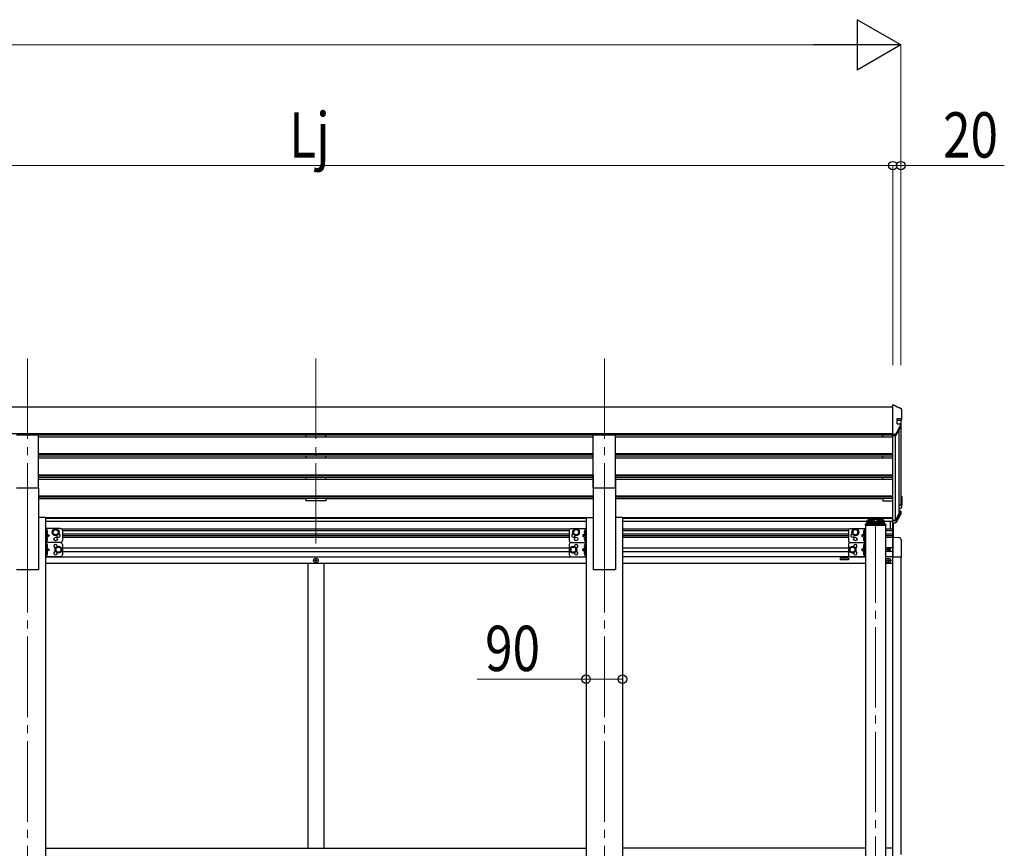
# Model space of a CAD drawing. Units: millimetres. Extents: x 0 to 21025, y 0 to 14850.
# Drawn here: x 8358 to 10801, y 4403 to 6461 of the extents above; entities that cross this region are included whole.
import ezdxf

# ---------------------------------------------------------------- set-up
doc = ezdxf.new("R2010")
doc.units = ezdxf.units.MM
doc.linetypes.add('YCENTER_1', pattern=[13, 10, -1, 1, -1])
for name, color, linetype, lineweight in [('YKK_12', 2, 'Continuous', 13), ('YKK_13', 4, 'Continuous', 30), ('YKK_A1', 4, 'Continuous', 30), ('YKK_D', 6, 'Continuous', 13)]:
    doc.layers.add(name, color=color, linetype=linetype, lineweight=lineweight)
doc.styles.add('text-b', font='extslim2.shx', dxfattribs={"width": 0.8, "bigfont": 'extfont2.shx'})

msp = doc.modelspace()

# ---------------------------------------------------------------- linework, layer by layer
at = {"layer": 'YKK_12', "linetype": 'YCENTER_1', "ltscale": 20}
for p, q in [((8376.7, 5619.5), (8376.7, 5142)), ((9092.7, 5619.5), (9092.7, 5142)), ((9808.7, 5619.5), (9808.7, 5142)), ((10481.7, 5212.3), (10481.7, 2785.4)), ((8376.7, 5188.7), (8376.7, 2445.1)), ((9808.7, 5188.7), (9808.7, 2445.1))]:
    msp.add_line(p, q, dxfattribs=at)
at = {"layer": 'YKK_13', "ltscale": 20}
for p, q in [((10525.7, 5504.3), (10524.7, 5504.3)), ((10524.7, 5427.1), (10524.7, 5504.3)), ((10525.7, 5504.3), (10526.3, 5504.2)), ((10526.3, 5504.2), (10526.6, 5504.1)), ((10546.7, 5472), (10546.7, 5493)), ((10535.9, 5457), (10535.9, 5470)), ((10535.9, 5470), (10544.7, 5470)), ((10544.7, 5465.4), (10535.9, 5465.4)), ((10544.2, 5450), (10544.3, 5450.5)), ((10544.3, 5454.6), (10544.3, 5450.5)), ((10546.7, 5467.4), (10546.7, 5472)), ((8349.2, 5429.5), (8404.2, 5429.5)), ((8404.2, 5297.7), (8404.2, 5429.5)), ((9781.2, 5297.7), (9781.2, 5429.5)), ((9781.2, 5429.5), (9836.2, 5429.5)), ((9836.2, 5297.7), (9836.2, 5429.5)), ((10530.7, 5430.2), (10524.7, 5430.2)), ((10530.7, 5427.1), (10524.7, 5427.1)), ((10544.1, 5449.5), (10532.4, 5428.2)), ((10544.1, 5449.5), (10544.2, 5450)), ((8349.2, 5297.7), (8404.2, 5297.7)), ((9781.2, 5297.7), (9836.2, 5297.7)), ((10544.7, 5255.4), (10539.5, 5255.4)), ((10544.7, 5278.8), (10544.8, 5278.8)), ((10544.7, 5277.4), (10544.7, 5277.4)), ((10544.7, 5276.8), (10544.7, 5276.8)), ((10545.2, 5276.9), (10545.2, 5255.9)), ((10546.7, 5276.9), (10546.7, 5255.9)), ((10546.7, 5249.4), (10546.7, 5255.9)), ((10541.5, 5237.1), (10531, 5217.7)), ((10542.7, 5238.8), (10531.1, 5217.4)), ((10544.1, 5238.1), (10532.4, 5216.7)), ((10544.7, 5254), (10539.5, 5254)), ((10539.5, 5247.4), (10544.7, 5247.4)), ((10539.5, 5239.6), (10542.3, 5239.5)), ((10539.5, 5239.1), (10542.3, 5239)), ((10541.6, 5237.3), (10541.5, 5237.1)), ((10541.7, 5237.6), (10541.6, 5237.3)), ((10541.7, 5241), (10542.4, 5241)), ((10544.3, 5239), (10544.3, 5232.8)), ((10456.2, 5206.8), (10456.2, 5205.3)), ((10457.7, 5208.3), (10505.7, 5208.3)), ((10459.2, 5214), (10459.2, 5208.3)), ((10461.7, 5216.5), (10463.2, 5216.5)), ((10461.7, 5214), (10461.7, 5208.3)), ((10461.7, 5214), (10463.2, 5214)), ((10461.7, 5212.1), (10501.7, 5212.1)), ((10500.2, 5222.5), (10463.2, 5222.5)), ((10463.2, 5222.5), (10463.2, 5214)), ((10463.2, 5220), (10500.2, 5220)), ((10465.8, 5217.5), (10465.8, 5217.1)), ((10469.2, 5215.7), (10469.2, 5215.3)), ((10471.2, 5216), (10471.2, 5215.6)), ((10472.2, 5216), (10472.2, 5215.6)), ((10474.1, 5215.3), (10474.1, 5215.7)), ((10477.6, 5217.5), (10477.6, 5217.1)), ((10485.8, 5217.5), (10485.8, 5217.1)), ((10489.2, 5215.7), (10489.2, 5215.3)), ((10491.2, 5216), (10491.2, 5215.6)), ((10492.2, 5216), (10492.2, 5215.6)), ((10494.1, 5215.3), (10494.1, 5215.7)), ((10497.6, 5217.5), (10497.6, 5217.1)), ((10500.2, 5222.5), (10500.2, 5214)), ((10500.2, 5216.5), (10501.7, 5216.5)), ((10500.2, 5214), (10501.7, 5214)), ((10501.7, 5214), (10501.7, 5208.3)), ((10504.2, 5208.3), (10504.2, 5214)), ((10507.2, 5206.8), (10507.2, 5205.3)), ((10524.7, 5217.2), (10524.7, 5217.4)), ((10530.7, 5217.2), (10524.7, 5217.2)), ((10524.7, 5215.7), (10524.7, 5217.2)), ((10524.7, 5210.6), (10524.7, 5215.7)), ((10530.7, 5215.7), (10524.7, 5215.7)), ((10530.7, 5210.6), (10524.7, 5210.6)), ((10456.2, 5205.3), (10507.2, 5205.3))]:
    msp.add_line(p, q, dxfattribs=at)
at = {"layer": 'YKK_13', "linetype": 'YCENTER_1', "ltscale": 20}
for p, q in [((10471.7, 5216.9), (10471.7, 5214.2)), ((10491.7, 5216.9), (10491.7, 5214.2))]:
    msp.add_line(p, q, dxfattribs=at)
at = {"layer": 'YKK_13', "ltscale": 0.5}
for p, q in [((10512.6, 5144.1), (10512.6, 5144.9)), ((10512.6, 5144.9), (10513.4, 5144.9)), ((10513.4, 5144.1), (10512.6, 5144.1)), ((10514.3, 5145.7), (10514.3, 5146.6)), ((10514.3, 5146.6), (10515.1, 5146.6)), ((10514.3, 5142.5), (10514.3, 5143.3)), ((10515.1, 5142.5), (10514.3, 5142.5)), ((10515.1, 5146.6), (10515.1, 5145.7)), ((10515.1, 5143.3), (10515.1, 5142.5)), ((10515.9, 5144.9), (10516.7, 5144.9)), ((10516.7, 5144.1), (10515.9, 5144.1)), ((10516.7, 5144.9), (10516.7, 5144.1)), ((9090.2, 5118), (9090.2, 5117)), ((9091.2, 5118), (9090.2, 5118)), ((9090.2, 5117), (9091.2, 5117)), ((9093.2, 5120), (9092.2, 5120)), ((9092.2, 5120), (9092.2, 5119)), ((9092.2, 5116), (9092.2, 5115)), ((9092.2, 5115), (9093.2, 5115)), ((9093.2, 5119), (9093.2, 5120)), ((9093.2, 5115), (9093.2, 5116)), ((9095.2, 5118), (9094.2, 5118)), ((9094.2, 5117), (9095.2, 5117)), ((9095.2, 5117), (9095.2, 5118)), ((10511.2, 5117), (10511.2, 5118)), ((10511.2, 5118), (10512.2, 5118)), ((10512.2, 5117), (10511.2, 5117)), ((10513.2, 5119), (10513.2, 5120)), ((10513.2, 5120), (10514.2, 5120)), ((10513.2, 5115), (10513.2, 5116)), ((10514.2, 5115), (10513.2, 5115)), ((10514.2, 5120), (10514.2, 5119)), ((10514.2, 5116), (10514.2, 5115)), ((10515.2, 5118), (10516.2, 5118)), ((10516.2, 5117), (10515.2, 5117)), ((10516.2, 5118), (10516.2, 5117))]:
    msp.add_line(p, q, dxfattribs=at)
for centre, radius in [((10514.7, 5144.5), 3.75), ((9092.7, 5117.5), 5.9), ((10513.7, 5117.5), 5.9)]:
    msp.add_circle(centre, radius, dxfattribs=at)
at = {"layer": 'YKK_13', "ltscale": 20}
for centre, radius, start, end in [((10544.7, 5493), 1.99, 0.2173, 87.3897), ((10542.3, 5454.6), 2.05, 331.4644, 85.8385), ((10544.7, 5472), 2.01, 270.2697, 0.3435), ((10544.7, 5467.4), 1.99, 269.8431, 359.8422), ((10530.7, 5432.2), 1.98, 270.4731, 333.7721), ((10530.7, 5429.1), 2, 269.9369, 331.3432), ((10543.7, 5256.4), 0.996, 282.7982, 359.8672), ((10544.7, 5276.9), 0.498, 0.1468, 87.1675), ((10544.7, 5276.3), 0.498, 0.1468, 87.1675), ((10544.7, 5256), 1.99, 269.8431, 359.8422), ((10544.7, 5255.9), 0.499, 269.8431, 359.8422), ((10544.7, 5276.9), 1.99, 0.1468, 87.1675), ((10542.3, 5239), 0.497, 331.5638, 87.2616), ((10542.3, 5238.5), 0.5, 31.8006, 87.0718), ((10542.3, 5239), 1.99, 331.5638, 87.2616), ((10542.5, 5232.8), 1.79, 330.1619, 0.7948), ((10544.7, 5249.4), 1.98, 269.2746, 359.4675), ((10525, 5217.4), 0.298, 180.0803, 246.4037), ((10530.1, 5218.1), 1, 282.8682, 331.346), ((10530.7, 5217.7), 0.5, 269.9369, 331.3432), ((10530.7, 5217.7), 2, 269.9369, 331.3432), ((10530.7, 5212.6), 2.02, 269.1607, 329.0605)]:
    msp.add_arc(centre, radius, start, end, dxfattribs=at)
at = {"layer": 'YKK_13', "ltscale": 0.5}
for centre, radius, start, end in [((10457.7, 5206.8), 1.5, 90, 180), ((10505.7, 5206.8), 1.5, 0, 90), ((10513.4, 5145.7), 0.82, 270, 0), ((10513.4, 5143.3), 0.82, 0, 90), ((10515.9, 5145.7), 0.82, 180, 270), ((10515.9, 5143.3), 0.82, 90, 180), ((9091.2, 5119), 1, 270, 0), ((9091.2, 5116), 1, 0, 90), ((9094.2, 5119), 1, 180, 270), ((9094.2, 5116), 1, 90, 180), ((10512.2, 5119), 1, 270, 0), ((10512.2, 5116), 1, 0, 90), ((10515.2, 5119), 1, 180, 270), ((10515.2, 5116), 1, 90, 180)]:
    msp.add_arc(centre, radius, start, end, dxfattribs=at)
at = {"layer": 'YKK_13', "extrusion": (0, 0, -1)}
for centre, major_axis, ratio, start_param, end_param in [((10557.4, 5476.6), (-222.6, 113.6), 0.042479, 1.410252, 1.491824), ((10669.2, 5476.6), (-2175.2, 113.4), 0.005463, 1.513214, 1.513262), ((10562.7, 5476.6), (61.5, 114), 0.043861, 4.280404, 4.486043), ((9940.5, 5476.6), (-2175.2, 113.4), 0.005463, 1.847733, 1.850859), ((10562.7, 5277.6), (61.5, 114), 0.043861, 1.959217, 2.164855)]:
    msp.add_ellipse(centre, major_axis=major_axis, ratio=ratio, start_param=start_param, end_param=end_param, dxfattribs=at)
at = {"layer": 'YKK_13', "ltscale": 0.5}
msp.add_ellipse((10461.7, 5214), major_axis=(0, 2.57), ratio=0.97237, start_param=0, end_param=1.570796, dxfattribs=at)
at = {"layer": 'YKK_13', "ltscale": 0.5, "extrusion": (0, 0, -1)}
for centre, major_axis, ratio, start_param, end_param in [((10471.7, 5217.5), (5.9, 0), 0.342073, 3.141593, 6.283185), ((10471.7, 5222.8), (8.02, 0), 0.939674, 1.755191, 1.881349), ((10471.7, 5222.5), (8.02, 0), 0.939674, 1.755191, 1.881349), ((10471.7, 5223.5), (8.02, 0), 0.939674, 1.509641, 1.631951), ((10471.7, 5222.8), (-8.02, 0), 0.939674, 4.401836, 4.527995), ((10471.7, 5222.5), (-8.02, 0), 0.939674, 4.401836, 4.527995), ((10491.7, 5217.5), (5.9, 0), 0.342073, 3.141593, 6.283185), ((10491.7, 5222.8), (8.02, 0), 0.939674, 1.755191, 1.881349), ((10491.7, 5222.5), (8.02, 0), 0.939674, 1.755191, 1.881349), ((10491.7, 5223.5), (8.02, 0), 0.939674, 1.509641, 1.631951), ((10491.7, 5222.8), (-8.02, 0), 0.939674, 4.401836, 4.527995), ((10491.7, 5222.5), (-8.02, 0), 0.939674, 4.401836, 4.527995), ((10501.7, 5214), (0, 2.57), 0.97237, 0, 1.570796)]:
    msp.add_ellipse(centre, major_axis=major_axis, ratio=ratio, start_param=start_param, end_param=end_param, dxfattribs=at)
for centre in [(10471.7, 5217.1), (10491.7, 5217.1)]:
    msp.add_ellipse(centre, major_axis=(5.9, 0), ratio=0.342073, dxfattribs=at)
at = {"layer": 'YKK_13', "ltscale": 0.5}
for points in [[(10470.2, 5215.4), (10470.4, 5215.4), (10470.6, 5215.4), (10470.7, 5215.4), (10470.9, 5215.4), (10471, 5215.5), (10471.1, 5215.5), (10471.2, 5215.6), (10471.2, 5215.6)], [(10472.2, 5215.6), (10472.2, 5215.6), (10472.2, 5215.5), (10472.3, 5215.5), (10472.4, 5215.4), (10472.6, 5215.4), (10472.8, 5215.4), (10472.9, 5215.4), (10473.1, 5215.4)], [(10490.2, 5215.4), (10490.4, 5215.4), (10490.6, 5215.4), (10490.7, 5215.4), (10490.9, 5215.4), (10491, 5215.5), (10491.1, 5215.5), (10491.2, 5215.6), (10491.2, 5215.6)], [(10492.2, 5215.6), (10492.2, 5215.6), (10492.2, 5215.5), (10492.3, 5215.5), (10492.4, 5215.4), (10492.6, 5215.4), (10492.8, 5215.4), (10492.9, 5215.4), (10493.1, 5215.4)]]:
    msp.add_spline(points, degree=3, dxfattribs=at)
at = {"layer": 'YKK_A1', "ltscale": 20}
for p, q in [((10524.7, 5498.5), (7660.7, 5498.5)), ((10544.5, 5465.4), (10544.5, 5256.4)), ((10524.7, 5431.9), (7660.7, 5431.9)), ((9781.2, 5428.7), (8404.2, 5428.7)), ((9067.7, 5428.7), (9067.7, 5424.1)), ((9117.7, 5424.1), (9117.7, 5428.7)), ((10524.7, 5428.7), (9836.2, 5428.7)), ((10499.7, 5424.1), (10499.7, 5428.6)), ((10524.5, 5214.6), (10524.5, 5428.7)), ((10530.4, 5427.1), (10530.4, 5217.3)), ((10539.5, 5441.1), (10539.5, 5233.3)), ((9781.2, 5424.1), (8404.2, 5424.1)), ((10524.5, 5424.1), (9836.2, 5424.1)), ((9781.2, 5382.2), (8404.2, 5382.2)), ((9781.2, 5380.7), (8404.2, 5380.7)), ((10524.5, 5382.2), (9836.2, 5382.2)), ((10524.5, 5380.7), (9836.2, 5380.7)), ((9781.2, 5376.4), (8404.2, 5376.4)), ((9781.2, 5371.5), (8404.2, 5371.5)), ((9067.7, 5376.4), (9067.7, 5371.5)), ((9117.7, 5371.5), (9117.7, 5376.4)), ((10524.5, 5376.4), (9836.2, 5376.4)), ((10524.5, 5371.5), (9836.2, 5371.5)), ((10499.7, 5371.5), (10499.7, 5376.4)), ((9781.2, 5329.7), (8404.2, 5329.7)), ((9781.2, 5328.2), (8404.2, 5328.2)), ((9781.2, 5329.6), (9781.2, 5095.1)), ((10524.5, 5329.7), (9836.2, 5329.7)), ((9836.2, 5329.6), (9836.2, 5095.1)), ((10524.5, 5328.2), (9836.2, 5328.2)), ((9781.2, 5323.9), (8404.2, 5323.9)), ((9781.2, 5319), (8404.2, 5319)), ((9067.7, 5323.9), (9067.7, 5319)), ((9117.7, 5319), (9117.7, 5323.9)), ((10524.5, 5323.9), (9836.2, 5323.9)), ((10524.5, 5319), (9836.2, 5319)), ((10499.7, 5319), (10499.7, 5323.9)), ((8404.2, 5297.7), (8404.2, 5095.1)), ((9781.2, 5277.1), (8404.2, 5277.1)), ((9781.2, 5275.6), (8404.2, 5275.6)), ((9781.2, 5271.3), (8404.2, 5271.3)), ((9067.7, 5270.9), (8404.2, 5270.9)), ((9067.7, 5271.3), (9067.7, 5265.8)), ((9117.7, 5265.8), (9067.7, 5265.8)), ((9117.7, 5271.3), (9117.7, 5265.8)), ((9781.2, 5270.9), (9117.7, 5270.9)), ((10524.5, 5277.1), (9836.2, 5277.1)), ((10524.5, 5275.6), (9836.2, 5275.6)), ((10524.5, 5271.3), (9836.2, 5271.3)), ((10499.7, 5270.9), (9836.2, 5270.9)), ((10499.7, 5271.3), (10499.7, 5265.8)), ((10499.7, 5271.3), (10499.7, 5265.8)), ((10499.7, 5265.8), (10524.5, 5265.8)), ((10499.7, 5265.8), (10524.5, 5265.8)), ((8421.9, 5224.1), (8404.2, 5224.1)), ((8421.9, 5224.1), (8421.9, 2545.1)), ((9763.5, 5223.7), (8421.9, 5223.7)), ((9763.5, 5222.3), (8421.9, 5222.3)), ((9763.5, 5214.6), (8421.9, 5214.6)), ((9763.5, 5224.1), (9763.5, 2545.1)), ((9763.5, 5224.1), (9781.2, 5224.1)), ((9853.9, 5224.1), (9836.2, 5224.1)), ((9853.9, 5224.1), (9853.9, 2545.1)), ((10524.5, 5223.7), (9853.9, 5223.7)), ((10524.5, 5222.3), (9853.9, 5222.3)), ((10524.7, 5214.6), (9853.9, 5214.6)), ((10456.7, 5205.3), (10456.7, 2845.1)), ((10506.7, 5205.3), (10506.7, 2845.1)), ((8349.2, 5095.1), (8404.2, 5095.1)), ((9781.2, 5095.1), (9836.2, 5095.1))]:
    msp.add_line(p, q, dxfattribs=at)
at = {"layer": 'YKK_A1'}
for p, q in [((10519.2, 5195.9), (10519.2, 5214.4)), ((10524.7, 5175.4), (10524.7, 5214.8)), ((10524.7, 5175.4), (10524.7, 5210.5)), ((10526.2, 5175.3), (10526.2, 5210.6)), ((10526.2, 5175.3), (10526.2, 5210.6)), ((8421.7, 5196.9), (8421.7, 5161.9)), ((8458.7, 5196.9), (8421.7, 5196.9)), ((8424.2, 5189.5), (8423.6, 5188.4)), ((8424.2, 5187.2), (8423.6, 5188.4)), ((8424.2, 5196.9), (8424.2, 5161.9)), ((8424.2, 5193.1), (8424.5, 5193.1)), ((8424.2, 5193.1), (8424.2, 5183.7)), ((8424.5, 5183.7), (8424.2, 5183.7)), ((8426.3, 5190.5), (8424.3, 5189.5)), ((8426.3, 5186.2), (8424.3, 5187.2)), ((8424.5, 5193.1), (8424.5, 5183.7)), ((8424.8, 5184), (8431.2, 5179.4)), ((8440.2, 5191.6), (8446.7, 5195.4)), ((8440.2, 5184.1), (8440.2, 5191.6)), ((8446.7, 5180.4), (8440.2, 5184.1)), ((8446.7, 5195.4), (8453.2, 5191.6)), ((8453.2, 5184.1), (8446.7, 5180.4)), ((8453.2, 5191.6), (8453.2, 5184.1)), ((8461.7, 5195.9), (9723.7, 5195.9)), ((8463.6, 5192.4), (9721.7, 5192.4)), ((8463.7, 5191.9), (8463.7, 5166.9)), ((8463.7, 5183.4), (9721.7, 5183.4)), ((9721.7, 5191.9), (9721.7, 5166.9)), ((9726.7, 5196.9), (9763.7, 5196.9)), ((9738.7, 5195.4), (9732.2, 5191.6)), ((9732.2, 5191.6), (9732.2, 5184.1)), ((9732.2, 5184.1), (9738.7, 5180.4)), ((9745.2, 5191.6), (9738.7, 5195.4)), ((9738.7, 5180.4), (9745.2, 5184.1)), ((9745.2, 5184.1), (9745.2, 5191.6)), ((9760.6, 5184), (9754.2, 5179.4)), ((9759.1, 5190.5), (9761.1, 5189.5)), ((9759.1, 5186.2), (9761.1, 5187.2)), ((9761.2, 5193.1), (9760.9, 5193.1)), ((9760.9, 5193.1), (9760.9, 5183.7)), ((9760.9, 5183.7), (9761.2, 5183.7)), ((9761.1, 5189.5), (9761.8, 5188.4)), ((9761.1, 5187.2), (9761.8, 5188.4)), ((9761.2, 5196.9), (9761.2, 5161.9)), ((9761.2, 5193.1), (9761.2, 5183.7)), ((9763.7, 5196.9), (9763.7, 5161.9)), ((9853.7, 5195.9), (10416.7, 5195.9)), ((9853.7, 5192.4), (10414.7, 5192.4)), ((9853.7, 5183.4), (10414.7, 5183.4)), ((10414.7, 5191.9), (10414.7, 5166.9)), ((10419.7, 5196.9), (10456.7, 5196.9)), ((10431.7, 5195.4), (10425.2, 5191.6)), ((10425.2, 5191.6), (10425.2, 5184.1)), ((10425.2, 5184.1), (10431.7, 5180.4)), ((10438.2, 5191.6), (10431.7, 5195.4)), ((10431.7, 5180.4), (10438.2, 5184.1)), ((10438.2, 5184.1), (10438.2, 5191.6)), ((10453.6, 5184), (10447.2, 5179.4)), ((10452.1, 5190.5), (10454.1, 5189.5)), ((10452.1, 5186.2), (10454.1, 5187.2)), ((10454.2, 5193.1), (10453.9, 5193.1)), ((10453.9, 5193.1), (10453.9, 5183.7)), ((10453.9, 5183.7), (10454.2, 5183.7)), ((10454.1, 5189.5), (10454.8, 5188.4)), ((10454.1, 5187.2), (10454.8, 5188.4)), ((10454.2, 5196.9), (10454.2, 5161.9)), ((10454.2, 5193.1), (10454.2, 5183.7)), ((10456.7, 5196.9), (10456.7, 5161.9)), ((10506.7, 5195.9), (10524.7, 5195.9)), ((10506.7, 5192.4), (10524.7, 5192.4)), ((10506.7, 5183.4), (10524.7, 5183.4)), ((8458.7, 5161.9), (8421.7, 5161.9)), ((8421.7, 5161.9), (8421.7, 5126.9)), ((8458.7, 5161.9), (8421.7, 5161.9)), ((8424.2, 5171.5), (8423.6, 5170.4)), ((8424.2, 5169.2), (8423.6, 5170.4)), ((8424.2, 5179.4), (8431.2, 5179.4)), ((8424.5, 5175.1), (8424.2, 5175.1)), ((8424.2, 5165.7), (8424.2, 5175.1)), ((8424.2, 5165.7), (8424.5, 5165.7)), ((8424.2, 5161.9), (8424.2, 5126.9)), ((8424.2, 5158.1), (8424.5, 5158.1)), ((8424.2, 5158.1), (8424.2, 5148.7)), ((8426.3, 5172.5), (8424.3, 5171.5)), ((8426.3, 5168.2), (8424.3, 5169.2)), ((8424.5, 5165.7), (8424.5, 5175.1)), ((8424.5, 5158.1), (8424.5, 5148.7)), ((8431.2, 5179.4), (8424.8, 5174.8)), ((8463.7, 5179.9), (9721.7, 5179.9)), ((9721.7, 5174.9), (8463.7, 5174.9)), ((8463.7, 5156.9), (8463.7, 5131.9)), ((9721.7, 5156.9), (9721.7, 5131.9)), ((9726.7, 5161.9), (9763.7, 5161.9)), ((9726.7, 5161.9), (9763.7, 5161.9)), ((9754.2, 5179.4), (9760.6, 5174.8)), ((9761.2, 5179.4), (9754.2, 5179.4)), ((9759.1, 5172.5), (9761.1, 5171.5)), ((9759.1, 5168.2), (9761.1, 5169.2)), ((9760.9, 5175.1), (9761.2, 5175.1)), ((9760.9, 5165.7), (9760.9, 5175.1)), ((9761.2, 5165.7), (9760.9, 5165.7)), ((9761.2, 5158.1), (9760.9, 5158.1)), ((9760.9, 5158.1), (9760.9, 5148.7)), ((9761.1, 5171.5), (9761.8, 5170.4)), ((9761.1, 5169.2), (9761.8, 5170.4)), ((9761.2, 5165.7), (9761.2, 5175.1)), ((9761.2, 5161.9), (9761.2, 5126.9)), ((9761.2, 5158.1), (9761.2, 5148.7)), ((9763.7, 5161.9), (9763.7, 5126.9)), ((9853.7, 5179.9), (10414.7, 5179.9)), ((10414.7, 5174.9), (9853.7, 5174.9)), ((10414.7, 5156.9), (10414.7, 5131.9)), ((10419.7, 5161.9), (10456.7, 5161.9)), ((10419.7, 5161.9), (10456.7, 5161.9)), ((10447.2, 5179.4), (10453.6, 5174.8)), ((10454.2, 5179.4), (10447.2, 5179.4)), ((10452.1, 5172.5), (10454.1, 5171.5)), ((10452.1, 5168.2), (10454.1, 5169.2)), ((10453.9, 5175.1), (10454.2, 5175.1)), ((10453.9, 5165.7), (10453.9, 5175.1)), ((10454.2, 5165.7), (10453.9, 5165.7)), ((10454.2, 5158.1), (10453.9, 5158.1)), ((10453.9, 5158.1), (10453.9, 5148.7)), ((10454.1, 5171.5), (10454.8, 5170.4)), ((10454.1, 5169.2), (10454.8, 5170.4)), ((10454.2, 5165.7), (10454.2, 5175.1)), ((10454.2, 5161.9), (10454.2, 5126.9)), ((10454.2, 5158.1), (10454.2, 5148.7)), ((10456.7, 5161.9), (10456.7, 5126.9)), ((10506.7, 5179.9), (10524.7, 5179.9)), ((10524.7, 5174.9), (10506.7, 5174.9)), ((10524.7, 3301.4), (10524.7, 5175.4)), ((10524.7, 5175.4), (10540, 5174.6)), ((10524.7, 5175.4), (10524.7, 5126.2)), ((10545.2, 5169.1), (10545.2, 5126.2)), ((8424.2, 5154.5), (8423.6, 5153.4)), ((8424.2, 5152.2), (8423.6, 5153.4)), ((8424.2, 5136.5), (8423.6, 5135.4)), ((8424.2, 5134.2), (8423.6, 5135.4)), ((8424.5, 5148.7), (8424.2, 5148.7)), ((8424.2, 5144.4), (8431.2, 5144.4)), ((8424.5, 5140.1), (8424.2, 5140.1)), ((8424.2, 5130.7), (8424.2, 5140.1)), ((8426.3, 5155.5), (8424.3, 5154.5)), ((8426.3, 5151.2), (8424.3, 5152.2)), ((8426.3, 5137.5), (8424.3, 5136.5)), ((8426.3, 5133.2), (8424.3, 5134.2)), ((8424.5, 5130.7), (8424.5, 5140.1)), ((8424.8, 5149), (8431.2, 5144.4)), ((8431.2, 5144.4), (8424.8, 5139.8)), ((8447.2, 5148.1), (8453.7, 5151.9)), ((8447.2, 5140.6), (8447.2, 5148.1)), ((8453.7, 5136.9), (8447.2, 5140.6)), ((8453.7, 5151.9), (8460.2, 5148.1)), ((8460.2, 5140.6), (8453.7, 5136.9)), ((8460.2, 5148.1), (8460.2, 5140.6)), ((8463.7, 5149), (9721.7, 5149)), ((8463.7, 5140), (9721.7, 5140)), ((9731.7, 5151.9), (9725.2, 5148.1)), ((9725.2, 5148.1), (9725.2, 5140.6)), ((9725.2, 5140.6), (9731.7, 5136.9)), ((9738.2, 5148.1), (9731.7, 5151.9)), ((9731.7, 5136.9), (9738.2, 5140.6)), ((9738.2, 5140.6), (9738.2, 5148.1)), ((9760.6, 5149), (9754.2, 5144.4)), ((9754.2, 5144.4), (9760.6, 5139.8)), ((9761.2, 5144.4), (9754.2, 5144.4)), ((9759.1, 5155.5), (9761.1, 5154.5)), ((9759.1, 5151.2), (9761.1, 5152.2)), ((9759.1, 5137.5), (9761.1, 5136.5)), ((9759.1, 5133.2), (9761.1, 5134.2)), ((9760.9, 5148.7), (9761.2, 5148.7)), ((9760.9, 5140.1), (9761.2, 5140.1)), ((9760.9, 5130.7), (9760.9, 5140.1)), ((9761.1, 5154.5), (9761.8, 5153.4)), ((9761.1, 5152.2), (9761.8, 5153.4)), ((9761.1, 5136.5), (9761.8, 5135.4)), ((9761.1, 5134.2), (9761.8, 5135.4)), ((9761.2, 5130.7), (9761.2, 5140.1)), ((9853.7, 5149), (10414.7, 5149)), ((9853.7, 5140), (10414.7, 5140)), ((10424.7, 5151.9), (10418.2, 5148.1)), ((10418.2, 5148.1), (10418.2, 5140.6)), ((10418.2, 5140.6), (10424.7, 5136.9)), ((10431.2, 5148.1), (10424.7, 5151.9)), ((10424.7, 5136.9), (10431.2, 5140.6)), ((10431.2, 5140.6), (10431.2, 5148.1)), ((10453.6, 5149), (10447.2, 5144.4)), ((10447.2, 5144.4), (10453.6, 5139.8)), ((10454.2, 5144.4), (10447.2, 5144.4)), ((10452.1, 5155.5), (10454.1, 5154.5)), ((10452.1, 5151.2), (10454.1, 5152.2)), ((10452.1, 5137.5), (10454.1, 5136.5)), ((10452.1, 5133.2), (10454.1, 5134.2)), ((10453.9, 5148.7), (10454.2, 5148.7)), ((10453.9, 5140.1), (10454.2, 5140.1)), ((10453.9, 5130.7), (10453.9, 5140.1)), ((10454.1, 5154.5), (10454.8, 5153.4)), ((10454.1, 5152.2), (10454.8, 5153.4)), ((10454.1, 5136.5), (10454.8, 5135.4)), ((10454.1, 5134.2), (10454.8, 5135.4)), ((10454.2, 5130.7), (10454.2, 5140.1)), ((10524.7, 5149), (10506.7, 5149)), ((10524.7, 5140), (10506.7, 5140)), ((8458.7, 5126.9), (8421.7, 5126.9)), ((8421.7, 5126.5), (9763.7, 5126.5)), ((8421.7, 5111), (9763.7, 5111)), ((8424.2, 5130.7), (8424.5, 5130.7)), ((9072.7, 5111), (9072.7, 4402.9)), ((9112.7, 5111), (9112.7, 4402.9)), ((9726.7, 5126.9), (9763.7, 5126.9)), ((9761.2, 5130.7), (9760.9, 5130.7)), ((10456.7, 5126.5), (9853.7, 5126.5)), ((9853.7, 5111), (10456.7, 5111)), ((10394.7, 5124.5), (10414.7, 5124.5)), ((10394.7, 5119.5), (10394.7, 5124.5)), ((10414.7, 5119.5), (10394.7, 5119.5)), ((10414.7, 5124.5), (10414.7, 5119.5)), ((10419.7, 5126.9), (10456.7, 5126.9)), ((10454.2, 5130.7), (10453.9, 5130.7)), ((10524.7, 5126.5), (10506.7, 5126.5)), ((10506.7, 5111), (10524.7, 5111)), ((10545.2, 5126.2), (10524.7, 5126.2)), ((10544.7, 5126.2), (10544.7, 4387.4))]:
    msp.add_line(p, q, dxfattribs=at)
at = {"layer": 'YKK_A1', "ltscale": 0.5}
for p, q in [((8421.7, 4402.9), (9763.7, 4402.9)), ((10456.7, 4402.9), (9853.7, 4402.9)), ((10524.7, 4402.9), (10506.7, 4402.9))]:
    msp.add_line(p, q, dxfattribs=at)
at = {"layer": 'YKK_A1'}
for centre, radius in [((8446.7, 5187.9), 8.5), ((8446.7, 5187.9), 7.5), ((8446.7, 5187.9), 6.5), ((9738.7, 5187.9), 8.5), ((9738.7, 5187.9), 7.5), ((9738.7, 5187.9), 6.5), ((10431.7, 5187.9), 8.5), ((10431.7, 5187.9), 7.5), ((10431.7, 5187.9), 6.5), ((8446.7, 5170.9), 4.25), ((9738.7, 5170.9), 4.25), ((10431.7, 5170.9), 4.25), ((8453.7, 5144.4), 8.5), ((8453.7, 5144.4), 7.5), ((8453.7, 5144.4), 6.5), ((9731.7, 5144.4), 8.5), ((9731.7, 5144.4), 7.5), ((9731.7, 5144.4), 6.5), ((10424.7, 5144.4), 8.5), ((10424.7, 5144.4), 7.5), ((10424.7, 5144.4), 6.5)]:
    msp.add_circle(centre, radius, dxfattribs=at)
for centre, radius, start, end in [((8420.6, 5188.4), 6.1, 309.6019, 50.3981), ((8453.7, 5179.4), 4.25, 173.7057, 85.2392), ((8458.7, 5191.9), 5, 0, 90), ((9726.7, 5191.9), 5, 90, 180), ((9731.7, 5179.4), 4.25, 94.7608, 6.2943), ((9764.8, 5188.4), 6.1, 129.6019, 230.3981), ((10419.7, 5191.9), 5, 90, 180), ((10424.7, 5179.4), 4.25, 94.7608, 6.2943), ((10457.8, 5188.4), 6.1, 129.6019, 230.3981), ((8420.6, 5170.4), 6.1, 309.6019, 50.3981), ((8420.6, 5153.4), 6.1, 309.6019, 50.3981), ((8446.7, 5152.9), 4.25, 353.7057, 265.2392), ((8458.7, 5166.9), 5, 270, 0), ((8458.7, 5156.9), 5, 0, 90), ((9726.7, 5166.9), 5, 180, 270), ((9726.7, 5156.9), 5, 90, 180), ((9738.7, 5152.9), 4.25, 274.7608, 186.2943), ((9764.8, 5170.4), 6.1, 129.6019, 230.3981), ((9764.8, 5153.4), 6.1, 129.6019, 230.3981), ((10419.7, 5166.9), 5, 180, 270), ((10419.7, 5156.9), 5, 90, 180), ((10431.7, 5152.9), 4.25, 274.7608, 186.2943), ((10457.8, 5170.4), 6.1, 129.6019, 230.3981), ((10457.8, 5153.4), 6.1, 129.6019, 230.3981), ((10539.7, 5169.1), 5.5, 0, 87), ((8420.6, 5135.4), 6.1, 309.6019, 50.3981), ((8446.7, 5135.9), 4.25, 94.7608, 6.2943), ((9738.7, 5135.9), 4.25, 173.7057, 85.2392), ((9764.8, 5135.4), 6.1, 129.6019, 230.3981), ((10431.7, 5135.9), 4.25, 173.7057, 85.2392), ((10457.8, 5135.4), 6.1, 129.6019, 230.3981), ((8458.7, 5131.9), 5, 270, 0), ((9726.7, 5131.9), 5, 180, 270), ((10419.7, 5131.9), 5, 180, 270)]:
    msp.add_arc(centre, radius, start, end, dxfattribs=at)
at = {"layer": 'YKK_D', "lineweight": -2}
for p, q in [((10544.5, 6398.5), (10436.2, 6461)), ((10436.2, 6461), (10436.2, 6336)), ((10544.5, 6398.5), (10328, 6398.5)), ((10544.5, 6398.5), (10436.2, 6336))]:
    msp.add_line(p, q, dxfattribs=at)
at = {"layer": 'YKK_D'}
for p, q in [((4901.5, 6398.5), (10419.5, 6398.5)), ((10544.5, 5603.1), (10544.5, 6399.5)), ((10524.5, 6098.5), (7660.5, 6098.5)), ((10524.5, 6098.5), (10482, 6098.5)), ((10524.5, 5603.1), (10524.5, 6099.5)), ((10524.5, 5603.1), (10524.5, 6099.5)), ((10524.5, 6098.5), (10544.5, 6098.5)), ((10544.5, 5603.1), (10544.5, 6099.5)), ((10544.5, 6098.5), (10801.5, 6098.5)), ((9763.3, 4946.7), (9763.3, 4822)), ((9853.7, 4876.6), (9853.7, 4822)), ((9763.3, 4823), (9492.8, 4823)), ((9853.7, 4823), (9763.3, 4823))]:
    msp.add_line(p, q, dxfattribs=at)
at = {"layer": 'YKK_D', "linetype": 'ByBlock', "lineweight": -2}
for centre in [(10524.5, 6098.5), (10524.5, 6098.5), (10544.5, 6098.5), (9763.3, 4823), (9853.7, 4823)]:
    msp.add_circle(centre, 10.6, dxfattribs=at)

# ---------------------------------------------------------------- texts
at = {"layer": 'YKK_D', "style": 'text-b', "width": 0.8}
for s, p in [('Lj', (9026.5, 6118.5)), ('20', (10649.5, 6118.5)), ('90', (9512.8, 4843))]:
    msp.add_text(s, height=112.5, dxfattribs=at).set_placement(p)

doc.saveas('drawing.dxf')
